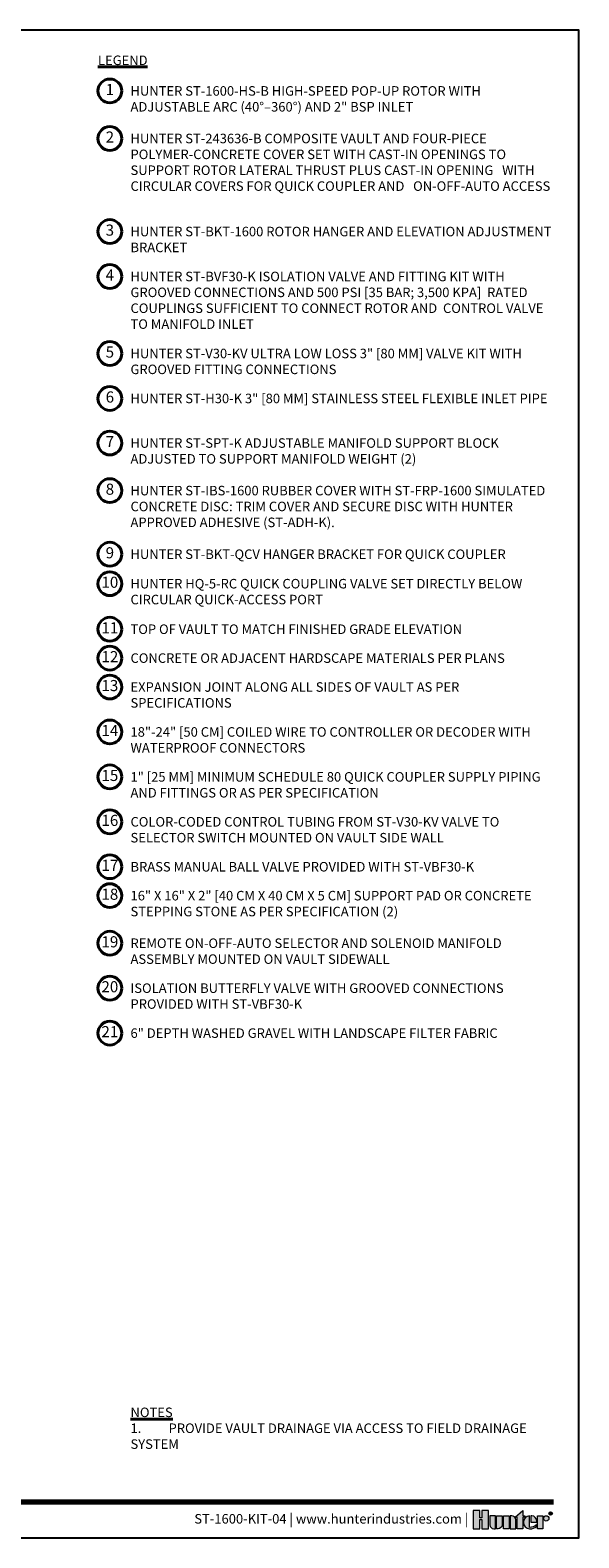
# Model space of a CAD drawing. Units: feet. Extents: x 0 to 566, y 0 to 114.
# Drawn here: x 524 to 566, y 0 to 114 of the extents above; entities that cross this region are included whole.
import ezdxf
from ezdxf.enums import TextEntityAlignment as Align

# ---------------------------------------------------------------- set-up
doc = ezdxf.new("R2010")
doc.units = ezdxf.units.FT
doc.header["$MEASUREMENT"] = 0
doc.layers.get('0').update_dxf_attribs({"lineweight": 25})
for name, color, linetype, lineweight in [('G-DETL-HUNT-LABL-N', 1, 'Continuous', 40), ('G-DETL-HUNT-TTLB', 4, 'Continuous', 70), ('G-DETL-HUNT-TTLB-LOGO', 255, 'Continuous', 0), ('G-DETL-HUNT-TTLB-RDME', 13, 'Continuous', 25)]:
    doc.layers.add(name, color=color, linetype=linetype, lineweight=lineweight)
doc.layers.add('G-DETL-HUNT-NPLT', color=211, linetype='Continuous', lineweight=0, plot=False)
doc.layers.add('G-DETL-HUNT-TTLB-VFRM-NPLT', color=121, linetype='Continuous', plot=False)
doc.styles.add('CALLOUT TITLE', font='swiss.ttf', dxfattribs={"height": 0.14})
doc.styles.add('DETAIL TEXT', font='arial.ttf')

# ---------------------------------------------------------------- blocks, each defined once
blk = doc.blocks.new('*U21')
at = {"layer": 'G-DETL-HUNT-TTLB-LOGO', "true_color": 0x006488}
h = blk.add_hatch(color=146, dxfattribs=at)
h.dxf.hatch_style = 1
h.paths.add_polyline_path([(-0.3521028296328267, 0.06049868138417196), (-0.281233771944187, 0.1228913694857965), (-0.281233771944187, 0.07412064746598618), (-0.2600816506991349, 0.07412064746598618), (-0.2600816506991065, 0.06049868138417196), (-0.281233771944187, 0.06049868138417196), (-0.281233771944187, -0.05), (-0.3339448580868519, -0.05), (-0.3339448580868519, 0.06049868138417196)])
h.paths.add_polyline_path([(-0.4103899634140474, -0.05), (-0.4631010495567124, -0.05), (-0.4631010495567124, 0.07412064746598618), (-0.4103899634140474, 0.07412064746598618)])
h.paths.add_polyline_path([(-0.6684684306822531, 0.03731595649959445), (-0.6684684306822531, -0.05), (-0.6041391829564303, -0.05), (-0.6041391829564303, 0.1244626960291953), (-0.6684684306822531, 0.1244626960291953), (-0.6684684306822531, 0.05347617713080127), (-0.6856707522741486, 0.05347617713080127), (-0.6856707522740918, 0.1244626960291953), (-0.7499999999999999, 0.1244626960291953), (-0.7499999999999999, -0.05), (-0.6856707522741202, -0.05), (-0.6856707522741202, 0.03731595649959445)])
h.paths.add_polyline_path([(-0.1423419632700699, -0.04999999999812416), (-0.1423419632700699, 0.07412064746783359), (-0.08963087712740492, 0.07412064746783359), (-0.08963087712740492, -0.04999999999812416)])
edge = h.paths.add_edge_path()
edge.add_line((-0.3985179763758991, 0.07412064746598618), (-0.3985179763758991, -0.04999999999999999))
edge.add_line((-0.3985179763758991, -0.05), (-0.3458068902332342, -0.05))
edge.add_line((-0.3458068902332342, -0.05), (-0.3458068902332342, 0.0349582639312132))
edge.add_arc((-0.3849692737680214, 0.03495826393119898), 0.03916238353478718, 2.080107220915786e-11, 90.00000000002079)
edge.add_line((-0.3849692737680356, 0.07412064746598618), (-0.3985179763758991, 0.07412064746598618))
edge = h.paths.add_edge_path()
edge.add_line((-0.5276841227374972, 0.07412064746598618), (-0.4749730365948038, 0.07412064746598618))
edge.add_line((-0.4749730365948038, 0.07412064746598618), (-0.4749730365948038, -0.0108376164651986))
edge.add_arc((-0.514135420129591, -0.01083761646518439), 0.03916238353478718, 269.99999999997925, 359.9999999999792, ccw=False)
edge.add_line((-0.5141354201296052, -0.04999999999997157), (-0.5276841227374972, -0.05))
edge.add_line((-0.5276841227374972, -0.05), (-0.5276841227374972, 0.07412064746598618))
edge = h.paths.add_edge_path()
edge.add_line((-0.5531048123835091, -0.05), (-0.5395561097756171, -0.05))
edge.add_line((-0.5395561097756171, -0.05), (-0.5395561097756171, 0.07412064746598618))
edge.add_line((-0.5395561097756171, 0.07412064746598618), (-0.592267195918282, 0.07412064746598618))
edge.add_line((-0.592267195918282, 0.07412064746598618), (-0.592267195918282, -0.0108376164651986))
edge.add_arc((-0.5531048123834948, -0.01083761646521281), 0.03916238353478718, 179.9999999999792, 269.9999999999793)
edge = h.paths.add_edge_path()
edge.add_line((-0.1482729793440568, 0.01206032373307835), (-0.1482729793422094, 0.02670502631955856))
edge.add_arc((-0.2002061368266523, 0.02219266974703812), 0.05212882319927738, 4.965831443743949, 83.99132804349188)
edge.add_line((-0.1947493444139069, 0.07403510048389422), (-0.2033304125888548, 0.07403510048730483))
edge.add_line((-0.2033304125888548, 0.07403510048730483), (-0.2033304125888548, 0.01206032373307835))
edge.add_line((-0.2033304125888548, 0.01206032373307835), (-0.1482729793440568, 0.01206032373307835))
edge = h.paths.add_edge_path()
edge.add_arc((-0.05852883677260923, 0.04894962318622902), 0.02517102428161226, 0, 360)
edge = h.paths.add_edge_path()
edge.add_arc((-0.2096337447196616, 0.03998206227367509), 0.08989651529155471, 269.9999999998695, 311.0226094261071)
edge.add_line((-0.1506295562373053, -0.02784042074709987), (-0.150629556239778, -0.01139503398399028))
edge.add_arc((-0.2096337447222268, 0.04691995804108218), 0.08295861952417369, 265.64237279843576, 315.33658259335107, ccw=False)
edge.add_line((-0.2159370768509062, -0.03579884609335977), (-0.2159370768510768, 0.0740351004838658))
edge.add_arc((-0.2126796501791551, 0.01206032373299832), 0.06206032373298427, 93.00872752320753, 266.9912724769764)
edge.add_line((-0.2159370768508778, -0.04991445301787962), (-0.2096337447198663, -0.04991445301787962))
at = {"layer": 'G-DETL-HUNT-NPLT'}
for points in [[(-0.6684684306822531, 0.03731595649959445), (-0.6684684306822531, -0.05), (-0.6041391829564303, -0.05), (-0.6041391829564303, 0.1244626960291953), (-0.6684684306822531, 0.1244626960291953), (-0.6684684306822531, 0.05347617713080127), (-0.6856707522741486, 0.05347617713080127), (-0.6856707522740918, 0.1244626960291953), (-0.7499999999999999, 0.1244626960291953), (-0.7499999999999999, -0.05), (-0.6856707522741202, -0.05), (-0.6856707522741202, 0.03731595649959445)], [(-0.4103899634140474, -0.05), (-0.4631010495567124, -0.05), (-0.4631010495567124, 0.07412064746598618), (-0.4103899634140474, 0.07412064746598618)], [(-0.3521028296328267, 0.06049868138417196), (-0.281233771944187, 0.1228913694857965), (-0.281233771944187, 0.07412064746598618), (-0.2600816506991349, 0.07412064746598618), (-0.2600816506991065, 0.06049868138417196), (-0.281233771944187, 0.06049868138417196), (-0.281233771944187, -0.05), (-0.3339448580868519, -0.05), (-0.3339448580868519, 0.06049868138417196)], [(-0.1423419632700699, -0.04999999999812416), (-0.1423419632700699, 0.07412064746783359), (-0.08963087712740492, 0.07412064746783359), (-0.08963087712740492, -0.04999999999812416)]]:
    blk.add_lwpolyline(points, close=True, dxfattribs=at)
for points in [[(-0.5531048123835091, -0.05), (-0.5395561097756171, -0.05), (-0.5395561097756171, 0.07412064746598618), (-0.592267195918282, 0.07412064746598618), (-0.592267195918282, -0.0108376164651986, 0.414213562373095)], [(-0.5276841227374972, 0.07412064746598618), (-0.4749730365948038, 0.07412064746598618), (-0.4749730365948038, -0.0108376164651986, -0.414213562373095), (-0.5141354201296052, -0.04999999999997157), (-0.5276841227374972, -0.05)], [(-0.3985179763758991, 0.07412064746598618), (-0.3985179763758991, -0.05), (-0.3458068902332342, -0.05), (-0.3458068902332342, 0.0349582639312132, 0.4142135623730948), (-0.3849692737680356, 0.07412064746598618)], [(-0.2096337447198663, -0.04991445301787962, 0.1809313373683727), (-0.1506295562373053, -0.02784042074709987), (-0.150629556239778, -0.01139503398399028, -0.2202952373044754), (-0.2159370768509062, -0.03579884609335977), (-0.2159370768510768, 0.0740351004838658, 0.9488198287109454), (-0.2159370768508778, -0.04991445301787962)], [(-0.1482729793440568, 0.01206032373307835), (-0.1482729793422094, 0.02670502631955856, 0.3591622824268968), (-0.1947493444139069, 0.07403510048389422), (-0.2033304125888548, 0.07403510048730483), (-0.2033304125888548, 0.01206032373307835)]]:
    blk.add_lwpolyline(points, format="xyb", close=True, dxfattribs=at)
blk.add_circle((-0.05852883677260923, 0.04894962318622902), 0.02517102428161226, dxfattribs=at)
at = {"layer": 'G-DETL-HUNT-TTLB-LOGO', "color": 146, "true_color": 0x006488}
for points in [[(-0.02375522989319723, 0.08474681630160036), (-0.02375522989319723, 0.1066414427221616), (-0.01281468682097386, 0.1066414427221616), (-0.009172352555594787, 0.1029923383187395), (-0.009172352555594787, 0.09934323391531735), (-0.01281468682097386, 0.09569412951186679), (-0.02375522989319723, 0.09569412951186679)], [(-0.02011289562781815, 0.09569412951186679), (-0.009172352555594787, 0.08474681630160036)]]:
    blk.add_lwpolyline(points, dxfattribs=at)
blk.add_circle((-0.01684065926337996, 0.09503565464301006), 0.01684065926339661, dxfattribs=at)
blk = doc.blocks.new('LAFX-TAG-BUBBLE-L')
at = {"color": 0}
blk.add_circle((-0.1499999999999997, 0), 0.15, dxfattribs=at)
at = {"color": 0, "style": 'CALLOUT TITLE'}
blk.add_attdef('00', text='', height=0.14, dxfattribs=at).set_placement((-0.1499999999999997, 0), align=Align.MIDDLE)

msp = doc.modelspace()

# ---------------------------------------------------------------- linework, layer by layer
at = {"layer": 'G-DETL-HUNT-NPLT'}
for p in [(566.000103601436, 1.20006560984703), (564.800103601436, 6.560984704151451e-05)]:
    msp.add_line(p, (566.000103601436, 6.560984704151451e-05), dxfattribs=at)
at = {"layer": 'G-DETL-HUNT-TTLB'}
msp.add_line((455.4623715836885, 2.729142246919679), (564.081476878877, 2.72914224691965), dxfattribs=at)
at = {"layer": 'G-DETL-HUNT-TTLB-VFRM-NPLT'}
msp.add_lwpolyline([(450.000103601436, 6.560984704151451e-05), (566.000103601436, 6.560984704151451e-05), (566.000103601436, 114.000065609847), (450.000103601436, 114.000065609847)], close=True, dxfattribs=at)

# ---------------------------------------------------------------- block references
at = {"layer": 'G-DETL-HUNT-LABL-N', "xscale": 6, "yscale": 6, "zscale": 6}
for p, values in [((531.4213950234878, 109.4051605789655), {'00': '1'}), ((531.4213950234878, 105.808434794518), {'00': '2'}), ((531.4213950234878, 98.77230928292184), {'00': '3'}), ((531.4213950234878, 95.37498322562305), {'00': '4'}), ((531.4213950234878, 89.55162715468171), {'00': '5'}), ((531.4213950234878, 86.15380996505007), {'00': '6'}), ((531.4213950234878, 82.7815316567281), {'00': '7'}), ((531.4213950234878, 79.18431473994775), {'00': '8'}), ((531.4213950234878, 74.37432838251254), {'00': '9'}), ((531.4213950234878, 72.14556985590954), {'00': '10'}), ((531.4213950234878, 68.70404188865169), {'00': '11'}), ((531.4213950234878, 66.51899413967487), {'00': '12'}), ((531.4213950234878, 64.33394639069806), {'00': '13'}), ((531.4213950234878, 60.93612920106642), {'00': '14'}), ((531.4213950234878, 57.53831201143478), {'00': '15'}), ((531.4213950234878, 54.14049482180314), {'00': '16'}), ((531.4213950234878, 50.74267763217151), {'00': '17'}), ((531.4213950234878, 48.55713875086181), {'00': '18'}), ((531.4213950234878, 44.95992183408146), {'00': '19'}), ((531.4213950234878, 41.56210464444982), {'00': '20'}), ((531.4213950234878, 38.1637963224853), {'00': '21'})]:
    msp.add_blockref('LAFX-TAG-BUBBLE-L', p, dxfattribs=at).add_auto_attribs(values)
at = {"layer": 'G-DETL-HUNT-TTLB-LOGO', "xscale": 8, "yscale": 8, "zscale": 8}
msp.add_blockref('*U21', (563.9999259601358, 1.078768191585596), dxfattribs=at)

# ---------------------------------------------------------------- texts
at = {"layer": 'G-DETL-HUNT-LABL-N', "char_height": 0.72, "style": 'DETAIL TEXT'}
for s, insert, width, attachment_point in [('{\\LLEGEND}', (529.6213950234882, 112.0814388872876), 18.46008185538858, 1), ('HUNTER ST-1600-HS-B HIGH-SPEED POP-UP ROTOR WITH ADJUSTABLE ARC (40°–360°) AND 2" BSP INLET', (532.0814768788766, 109.7651605789655), 32.00000000000023, 1), ('HUNTER ST-243636-B COMPOSITE VAULT AND FOUR-PIECE   POLYMER-CONCRETE COVER SET WITH CAST-IN OPENINGS TO   SUPPORT ROTOR LATERAL THRUST PLUS CAST-IN OPENING   WITH CIRCULAR COVERS FOR QUICK COUPLER AND   ON-OFF-AUTO ACCESS', (532.0814768788766, 106.168434794518), 32.00000000000023, 1), ('HUNTER ST-BKT-1600 ROTOR HANGER AND ELEVATION ADJUSTMENT BRACKET', (532.0814768788766, 99.13230928292185), 32.00000000000023, 1), ('HUNTER ST-BVF30-K ISOLATION VALVE AND FITTING KIT WITH  GROOVED CONNECTIONS AND 500 PSI [35 BAR; 3,500 KPA]  RATED COUPLINGS SUFFICIENT TO CONNECT ROTOR AND  CONTROL VALVE TO MANIFOLD INLET', (532.0814768788766, 95.73498322562307), 32.00000000000023, 1), ('HUNTER ST-V30-KV ULTRA LOW LOSS 3" [80 MM] VALVE KIT WITH GROOVED FITTING CONNECTIONS', (532.0814768788766, 89.91162715468172), 32.00000000000023, 1), ('HUNTER ST-H30-K 3" [80 MM] STAINLESS STEEL FLEXIBLE INLET PIPE', (532.0814768788766, 86.51380996505009), 32.00000000000023, 1), ('HUNTER ST-SPT-K ADJUSTABLE MANIFOLD SUPPORT BLOCK ADJUSTED TO SUPPORT MANIFOLD WEIGHT (2)', (532.0814768788766, 83.14153165672812), 32.00000000000023, 1), ('HUNTER ST-IBS-1600 RUBBER COVER WITH ST-FRP-1600 SIMULATED CONCRETE DISC: TRIM COVER AND SECURE DISC WITH HUNTER APPROVED ADHESIVE (ST-ADH-K).', (532.0814768788766, 79.54431473994777), 32.00000000000023, 1), ('HUNTER ST-BKT-QCV HANGER BRACKET FOR QUICK COUPLER', (532.0814768788766, 74.73432838251256), 32.00000000000023, 1), ('HUNTER HQ-5-RC QUICK COUPLING VALVE SET DIRECTLY BELOW CIRCULAR QUICK-ACCESS PORT', (532.0814768788766, 72.50556985590956), 32.00000000000023, 1), ('TOP OF VAULT TO MATCH FINISHED GRADE ELEVATION', (532.0814768788766, 69.0640418886517), 32.00000000000023, 1), ('CONCRETE OR ADJACENT HARDSCAPE MATERIALS PER PLANS', (532.0814768788766, 66.87899413967489), 32.00000000000023, 1), ('EXPANSION JOINT ALONG ALL SIDES OF VAULT AS PER SPECIFICATIONS', (532.0814768788766, 64.69394639069807), 32.00000000000023, 1), ('18"-24" [50 CM] COILED WIRE TO CONTROLLER OR DECODER WITH WATERPROOF CONNECTORS', (532.0814768788766, 61.29612920106644), 32.00000000000023, 1), ('1" [25 MM] MINIMUM SCHEDULE 80 QUICK COUPLER SUPPLY PIPING AND FITTINGS OR AS PER SPECIFICATION', (532.0814768788766, 57.8983120114348), 32.00000000000023, 1), ('COLOR-CODED CONTROL TUBING FROM ST-V30-KV VALVE TO SELECTOR SWITCH MOUNTED ON VAULT SIDE WALL', (532.0814768788766, 54.50049482180316), 32.00000000000023, 1), ('BRASS MANUAL BALL VALVE PROVIDED WITH ST-VBF30-K', (532.0814768788766, 51.10267763217152), 32.00000000000023, 1), ('16" X 16" X 2" [40 CM X 40 CM X 5 CM] SUPPORT PAD OR CONCRETE STEPPING STONE AS PER SPECIFICATION (2)', (532.0814768788766, 48.91713875086182), 32.00000000000023, 1), ('REMOTE ON-OFF-AUTO SELECTOR AND SOLENOID MANIFOLD ASSEMBLY MOUNTED ON VAULT SIDEWALL', (532.0814768788766, 45.31992183408147), 32.00000000000023, 1), ('ISOLATION BUTTERFLY VALVE WITH GROOVED CONNECTIONS  PROVIDED WITH ST-VBF30-K', (532.0814768788766, 41.92210464444983), 32.00000000000023, 1), ('6" DEPTH WASHED GRAVEL WITH LANDSCAPE FILTER FABRIC', (532.0814768788766, 38.52379632248531), 32.00000000000023, 1), ('{\\LNOTES\\P\\pxi-3,l3,t3;}1.^IPROVIDE VAULT DRAINAGE VIA ACCESS TO FIELD DRAINAGE SYSTEM', (532.0814768788767, 6.729142246919565), 32.00000000000011, 7)]:
    msp.add_mtext(s, dxfattribs=dict(at, insert=insert, width=width, attachment_point=attachment_point))
at = {"layer": 'G-DETL-HUNT-TTLB-RDME', "style": 'DETAIL TEXT'}
msp.add_text('ST-1600-KIT-04 | www.hunterindustries.com |', height=0.72, dxfattribs=at).set_placement((557.6399259601358, 1.078768191585596), align=Align.RIGHT)

doc.saveas('drawing.dxf')
